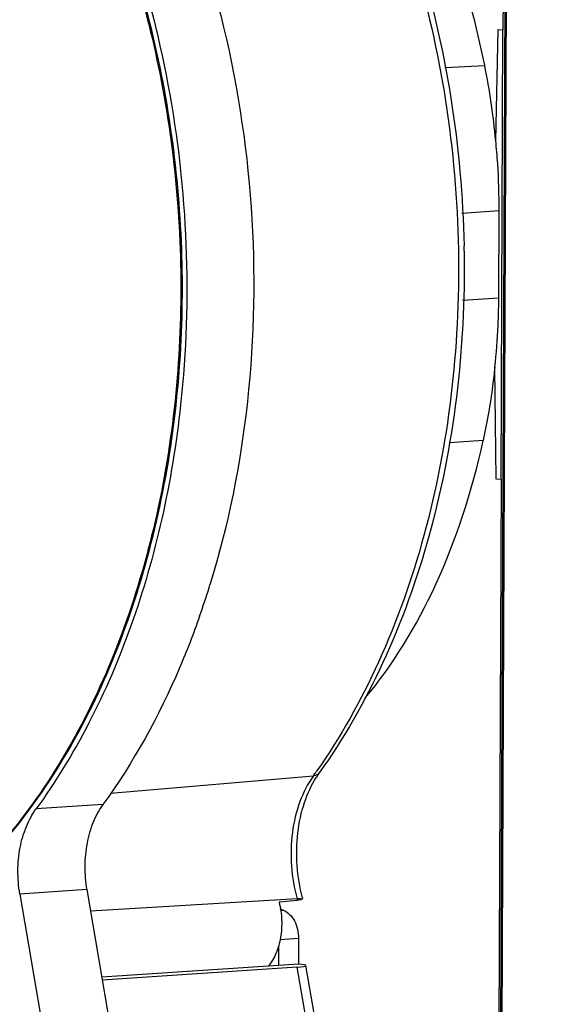
# Model space of a CAD drawing. Units: millimetres. Extents: x 26109 to 27810, y -17935 to -16732.
# Drawn here: x 26722 to 26752, y -17499 to -17445 of the extents above; entities that cross this region are included whole.
import ezdxf

# ---------------------------------------------------------------- set-up
doc = ezdxf.new("R2010")
doc.units = ezdxf.units.MM

msp = doc.modelspace()

# ---------------------------------------------------------------- linework, layer by layer
at = {"color": 7, "linetype": 'Continuous'}
for p, q in [((26749.346, -17387.655), (26749.13, -17445.234)), ((26748.905, -17527.229), (26749.472, -17388.168)), ((26748.987, -17527.245), (26749.553, -17388.185)), ((26748.732, -17451.384), (26748.864, -17445.21)), ((26748.875, -17445.209), (26749.149, -17445.233)), ((26749.029, -17470.157), (26749.13, -17445.234)), ((26745.916, -17447.327), (26748.122, -17447.203)), ((26746.857, -17455.388), (26748.921, -17455.247)), ((26748.901, -17460.109), (26748.921, -17455.247)), ((26746.665, -17457.402), (26746.667, -17457.486)), ((26746.667, -17457.486), (26746.667, -17457.501)), ((26748.901, -17460.109), (26746.9, -17460.23)), ((26748.762, -17470.133), (26748.681, -17463.936)), ((26748.038, -17467.987), (26746.177, -17468.122)), ((26749.047, -17470.156), (26748.773, -17470.132)), ((26749.029, -17470.157), (26748.776, -17527.739)), ((26727.409, -17487.532), (26738.64, -17486.571)), ((26726.994, -17488.162), (26723.291, -17488.41)), ((26726.094, -17492.886), (26722.392, -17493.134)), ((26726.094, -17492.886), (26739.314, -17570.351)), ((26722.392, -17493.134), (26735.611, -17570.6)), ((26737.744, -17493.402), (26726.299, -17494.087)), ((26737.752, -17493.484), (26736.743, -17493.588)), ((26737.766, -17493.483), (26737.752, -17493.484)), ((26736.998, -17494.045), (26736.806, -17493.975)), ((26736.998, -17494.045), (26736.819, -17494.057)), ((26737.817, -17495.59), (26736.781, -17495.66)), ((26737.817, -17495.59), (26737.811, -17497.013)), ((26736.704, -17496.015), (26736.7, -17497.087)), ((26736.7, -17497.087), (26726.923, -17497.743)), ((26737.744, -17497.181), (26726.951, -17497.905)), ((26737.811, -17497.013), (26736.7, -17497.087)), ((26751.264, -17575.017), (26737.744, -17497.181)), ((26751.752, -17574.973), (26738.224, -17497.094))]:
    msp.add_line(p, q, dxfattribs=at)
for centre, radius, start, end in [((26709.359, -17454.987), 39.538, 5.2285, 11.3538), ((26712.354, -17455.105), 36.568, 3.838, 5.8413), ((26712.444, -17455.101), 36.478, 359.7703, 3.8407), ((26687.057, -17458.428), 59.933, 0.87906, 1.16994), ((26712.836, -17459.963), 36.065, 357.7271, 359.7683), ((26713.096, -17459.972), 35.806, 357.3923, 357.7253), ((26713.654, -17460.003), 35.247, 353.5933, 357.402), ((26686.263, -17461.612), 48.818, 340.7133, 342.6889), ((26685.488, -17461.368), 49.631, 342.686, 342.8517), ((26711.481, -17467.166), 33.379, 324.4546, 324.972), ((26743.19, -17489.422), 5.188, 144.4921, 147.7141), ((26737.844, -17495.073), 1.674, 92.6981, 93.4301), ((26733.434, -17494.62), 4.479, 14.7081, 15.7864)]:
    msp.add_arc(centre, radius, start, end, dxfattribs=at)
for centre, major_axis, ratio, start_param, end_param in [((26728.879, -17455.606), (-1.897, 32.612), 0.618532, 4.936879, 5.763181), ((26728.879, -17455.606), (-1.897, 32.612), 0.618532, -2.562049, -1.995901), ((26736.7, -17497.087), (1.524, -0.01), 0.078592, -0.816074, 0.754723)]:
    msp.add_ellipse(centre, major_axis=major_axis, ratio=ratio, start_param=start_param, end_param=end_param, dxfattribs=at)
for points, knots in [([(26704.671, -17415.641), (26705.882, -17415.56), (26708.351, -17415.637), (26712.015, -17416.472), (26715.591, -17418.004), (26720.274, -17421.009), (26724.404, -17425.25), (26727.853, -17430.326), (26730.164, -17434.687), (26732.089, -17439.422), (26734.114, -17446.18), (26735.5, -17455.053), (26735.316, -17465.734), (26733.932, -17472.696), (26732.912, -17476.002)], [0, 0, 0, 0, 0.047954, 0.096883, 0.147643, 0.200885, 0.315952, 0.378156, 0.44314, 0.510521, 0.579801, 0.721538, 0.863332, 1, 1, 1, 1]), ([(26717.015, -17415.6), (26717.962, -17415.559), (26719.878, -17415.62), (26722.729, -17416.143), (26725.536, -17417.087), (26729.237, -17418.917), (26733.605, -17422.242), (26738.108, -17427.508), (26741.829, -17433.902), (26744.639, -17441.172), (26746.44, -17449.033), (26746.922, -17454.467), (26746.977, -17457.204)], [0, 0, 0, 0, 0.050369, 0.101362, 0.15347, 0.207125, 0.320141, 0.442128, 0.572975, 0.711251, 0.854578, 1, 1, 1, 1]), ([(26717.015, -17415.6), (26717.941, -17415.559), (26719.818, -17415.621), (26722.614, -17416.139), (26725.373, -17417.074), (26729.03, -17418.898), (26733.362, -17422.224), (26737.84, -17427.504), (26741.551, -17433.932), (26744.355, -17441.252), (26746.145, -17449.171), (26746.616, -17454.646), (26746.665, -17457.402)], [0, 0, 0, 0, 0.049333, 0.099374, 0.150678, 0.203713, 0.316091, 0.438168, 0.569651, 0.708911, 0.853396, 1, 1, 1, 1]), ([(26703.767, -17415.912), (26704.778, -17415.995), (26706.816, -17416.33), (26709.804, -17417.309), (26712.717, -17418.755), (26715.52, -17420.65), (26718.182, -17422.968), (26721.571, -17426.662), (26725.257, -17432.211), (26728.599, -17439.856), (26730.813, -17448.284), (26731.799, -17457.115), (26731.608, -17463.077), (26731.29, -17466.023)], [0, 0, 0, 0, 0.048545, 0.098337, 0.149895, 0.20361, 0.259736, 0.318388, 0.442991, 0.576312, 0.715829, 0.858262, 1, 1, 1, 1]), ([(26714.055, -17420.051), (26715.508, -17421.05), (26718.311, -17423.421), (26721.967, -17427.757), (26725.126, -17432.873), (26727.707, -17438.633), (26729.645, -17444.885), (26730.891, -17451.465), (26731.411, -17458.199), (26731.264, -17462.71), (26731.063, -17464.946)], [0, 0, 0, 0, 0.105677, 0.218636, 0.338666, 0.464894, 0.595949, 0.730115, 0.865466, 1, 1, 1, 1]), ([(26731.148, -17464.947), (26731.349, -17462.71), (26731.498, -17458.196), (26730.977, -17451.458), (26729.729, -17444.874), (26727.785, -17438.618), (26725.195, -17432.855), (26722.025, -17427.736), (26718.353, -17423.397), (26715.537, -17421.027), (26714.077, -17420.029)], [0, 0, 0, 0, 0.134462, 0.269737, 0.403832, 0.534831, 0.661029, 0.781075, 0.894126, 1, 1, 1, 1]), ([(26746.667, -17457.501), (26746.71, -17460.192), (26746.444, -17465.51), (26744.976, -17473.185), (26742.501, -17480.204), (26740.146, -17484.426), (26738.815, -17486.325)], [0, 0, 0, 0, 0.266391, 0.524876, 0.770563, 1, 1, 1, 1]), ([(26746.983, -17457.508), (26747.024, -17460.208), (26746.748, -17465.542), (26745.25, -17473.239), (26742.725, -17480.28), (26740.324, -17484.509), (26738.967, -17486.409)], [0, 0, 0, 0, 0.266008, 0.52423, 0.769952, 1, 1, 1, 1]), ([(26748.681, -17463.936), (26748.645, -17464.281), (26748.488, -17465.639), (26748.256, -17466.99), (26748.038, -17467.987)], [0, 0, 0, 0, 0.253259, 1, 1, 1, 1]), ([(26731.063, -17464.946), (26730.86, -17467.208), (26730.205, -17471.633), (26728.453, -17477.955), (26725.991, -17483.698), (26722.883, -17488.701), (26719.21, -17492.822), (26715.699, -17495.456), (26712.73, -17496.969), (26710.465, -17497.802), (26708.149, -17498.341), (26706.58, -17498.502), (26705.797, -17498.532)], [0, 0, 0, 0, 0.1492, 0.293032, 0.429769, 0.558287, 0.678271, 0.790417, 0.844173, 0.896751, 0.948545, 1, 1, 1, 1]), ([(26705.797, -17498.532), (26706.585, -17498.502), (26708.162, -17498.34), (26710.491, -17497.799), (26712.768, -17496.962), (26715.75, -17495.445), (26719.273, -17492.807), (26722.955, -17488.683), (26726.068, -17483.68), (26728.533, -17477.94), (26730.287, -17471.626), (26730.944, -17467.207), (26731.148, -17464.947)], [0, 0, 0, 0, 0.051679, 0.10371, 0.156492, 0.210415, 0.322774, 0.442793, 0.57119, 0.707684, 0.851185, 1, 1, 1, 1]), ([(26731.29, -17466.023), (26731.061, -17468.144), (26730.385, -17472.291), (26728.69, -17478.223), (26726.37, -17483.637), (26724.38, -17486.912), (26723.291, -17488.41)], [0, 0, 0, 0, 0.266431, 0.523542, 0.768657, 1, 1, 1, 1]), ([(26732.341, -17477.737), (26732.003, -17478.702), (26730.593, -17482.351), (26728.693, -17485.823), (26726.994, -17488.162)], [0, 0, 0, 0, 0.261207, 1, 1, 1, 1]), ([(26738.967, -17486.409), (26738.933, -17486.456), (26738.831, -17486.537), (26738.707, -17486.565), (26738.64, -17486.571)], [0, 0, 0, 0, 0.465654, 1, 1, 1, 1]), ([(26738.64, -17486.571), (26738.327, -17487.009), (26737.813, -17488.032), (26737.413, -17489.744), (26737.365, -17491.58), (26737.576, -17492.808), (26737.744, -17493.402)], [0, 0, 0, 0, 0.227876, 0.477365, 0.738848, 1, 1, 1, 1]), ([(26738.04, -17493.343), (26737.884, -17492.759), (26737.687, -17491.558), (26737.721, -17489.766), (26738.074, -17488.095), (26738.527, -17487.088), (26738.804, -17486.651)], [0, 0, 0, 0, 0.262496, 0.525302, 0.775134, 1, 1, 1, 1]), ([(26726.994, -17488.162), (26726.775, -17488.464), (26726.403, -17489.158), (26726.069, -17490.325), (26725.951, -17491.594), (26726.021, -17492.458), (26726.094, -17492.886)], [0, 0, 0, 0, 0.227284, 0.474619, 0.735237, 1, 1, 1, 1]), ([(26722.392, -17493.134), (26722.318, -17492.706), (26722.248, -17491.842), (26722.367, -17490.573), (26722.7, -17489.406), (26723.072, -17488.712), (26723.291, -17488.41)], [0, 0, 0, 0, 0.264763, 0.525381, 0.772716, 1, 1, 1, 1]), ([(26736.743, -17493.588), (26736.823, -17493.905), (26736.915, -17494.556), (26736.858, -17495.521), (26736.612, -17496.404), (26736.316, -17496.919), (26736.139, -17497.134)], [0, 0, 0, 0, 0.264488, 0.527188, 0.775452, 1, 1, 1, 1]), ([(26737.849, -17493.399), (26737.843, -17493.399), (26737.815, -17493.399), (26737.787, -17493.4), (26737.765, -17493.401)], [0, 0, 0, 0, 0.237595, 1, 1, 1, 1]), ([(26737.948, -17493.447), (26737.936, -17493.451), (26737.876, -17493.469), (26737.815, -17493.478), (26737.766, -17493.483)], [0, 0, 0, 0, 0.207334, 1, 1, 1, 1]), ([(26738.005, -17493.419), (26737.994, -17493.416), (26737.944, -17493.403), (26737.891, -17493.4), (26737.849, -17493.399)], [0, 0, 0, 0, 0.205688, 1, 1, 1, 1]), ([(26738.005, -17493.419), (26738.001, -17493.421), (26737.983, -17493.433), (26737.963, -17493.441), (26737.948, -17493.447)], [0, 0, 0, 0, 0.218223, 1, 1, 1, 1]), ([(26738.04, -17493.343), (26738.043, -17493.356), (26738.041, -17493.388), (26738.018, -17493.409), (26738.005, -17493.419)], [0, 0, 0, 0, 0.453529, 1, 1, 1, 1]), ([(26736.998, -17494.045), (26737.119, -17494.09), (26737.356, -17494.252), (26737.614, -17494.618), (26737.78, -17495.079), (26737.817, -17495.418), (26737.817, -17495.59)], [0, 0, 0, 0, 0.210031, 0.451326, 0.719387, 1, 1, 1, 1])]:
    msp.add_open_spline(points, degree=3, knots=knots, dxfattribs=at)

doc.saveas('drawing.dxf')
